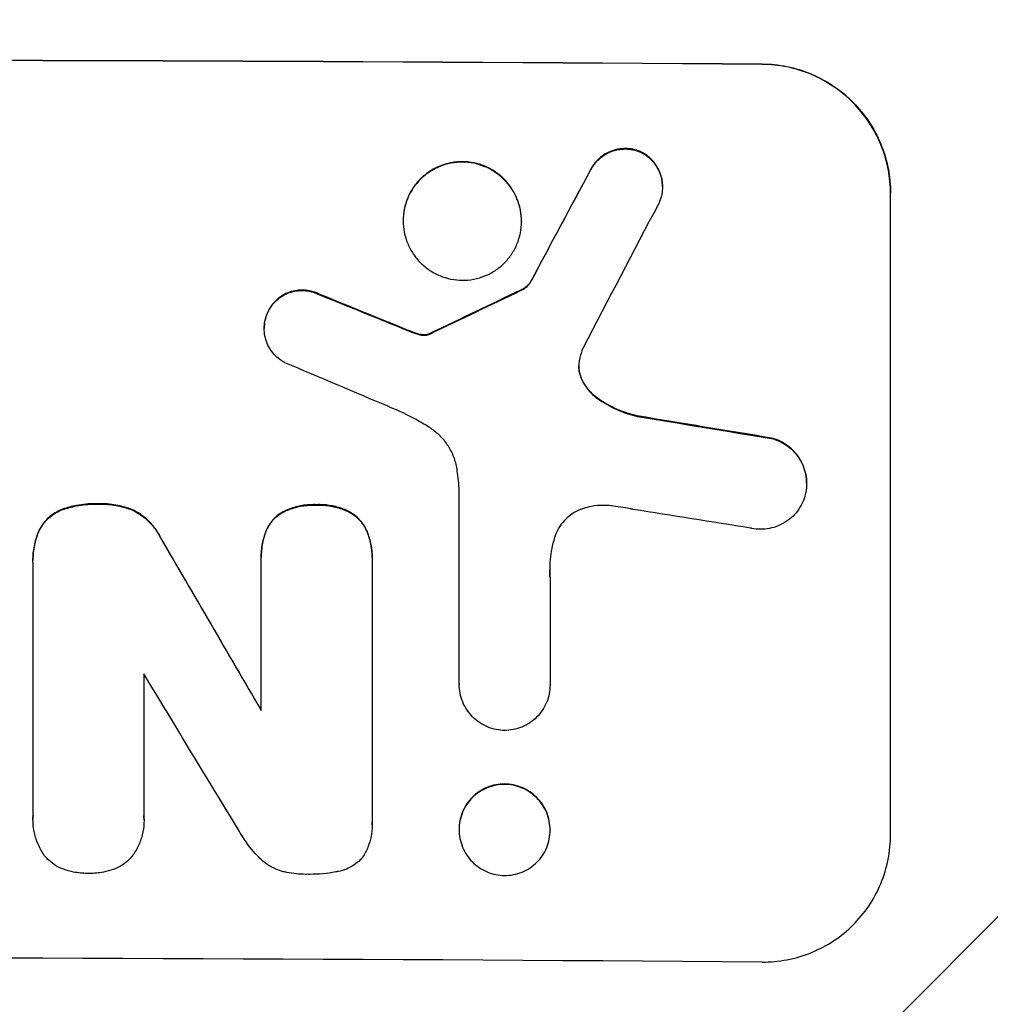
# Model space of a CAD drawing. Units: millimetres. Extents: x -4667 to 2707, y -4895 to 3508.
# Drawn here: x -2484 to -2370, y -2829 to -2714 of the extents above; entities that cross this region are included whole.
import ezdxf

# ---------------------------------------------------------------- set-up
doc = ezdxf.new("R2010")
doc.units = ezdxf.units.MM
doc.header["$LTSCALE"] = 20
doc.layers.add('2d', color=230, linetype='Continuous')
doc.layers.add('EN-Free_Space_Hatch', color=10, linetype='Continuous')

msp = doc.modelspace()

# ---------------------------------------------------------------- hatches: boundary and pattern name
at = {"layer": 'EN-Free_Space_Hatch'}
h = msp.add_hatch(dxfattribs=at)
h.set_pattern_fill('ANSI31', color=256, scale=100, angle=180, style=0)
edge = h.paths.add_edge_path()
edge.add_arc((-2546.55, -2894.98), 1000, 180, 360)
edge.add_line((-1546.55, -2894.98), (-1546.55, -39))
edge.add_arc((-2546.55, -39), 1000, 0, 180)
edge.add_line((-3546.55, -39), (-3546.55, -2894.98))
edge.add_line((-3546.55, -2894.98), (-3546.55, -2894.98))

# ---------------------------------------------------------------- linework, layer by layer
at = {"layer": '2d'}
for p, q in [((-2396.89, -2718.79), (-2396.89, -2718.74)), ((-2410.99, -2729.04), (-2410.99, -2729.09)), ((-2416.9, -2731.01), (-2416.9, -2731.06)), ((-2408.54, -2733.05), (-2408.54, -2733.1)), ((-2381.89, -2808.77), (-2381.89, -2733.83)), ((-2438.84, -2737.02), (-2438.84, -2737.07)), ((-2425.02, -2737.09), (-2425.02, -2737.15)), ((-2425.06, -2745.13), (-2425.06, -2745.18)), ((-2423.99, -2744.26), (-2423.99, -2744.31)), ((-2448.68, -2745.62), (-2448.68, -2745.67)), ((-2454.6, -2747.56), (-2454.6, -2747.62)), ((-2455.08, -2749.59), (-2455.08, -2749.64)), ((-2438.33, -2749.82), (-2438.33, -2749.87)), ((-2437.39, -2750.18), (-2437.39, -2750.23)), ((-2436.62, -2750.36), (-2436.62, -2750.42)), ((-2435.89, -2750.3), (-2435.89, -2750.35)), ((-2435.65, -2750.2), (-2435.65, -2750.25)), ((-2418.13, -2755.14), (-2418.13, -2755.19)), ((-2416.13, -2757.78), (-2416.13, -2757.83)), ((-2411.48, -2759.85), (-2411.48, -2759.9)), ((-2395.79, -2762.44), (-2395.79, -2762.49)), ((-2391.7, -2767.7), (-2391.7, -2767.75)), ((-2432.29, -2791.17), (-2432.29, -2768.61)), ((-2474.48, -2770.12), (-2474.48, -2770.17)), ((-2448.94, -2770.22), (-2448.94, -2770.27)), ((-2478.64, -2770.75), (-2478.64, -2770.8)), ((-2470.55, -2770.78), (-2470.55, -2770.83)), ((-2452.92, -2771.07), (-2452.92, -2771.12)), ((-2445.04, -2771.1), (-2445.04, -2771.16)), ((-2481.46, -2773.37), (-2481.46, -2773.42)), ((-2467.24, -2773.97), (-2467.24, -2774.02)), ((-2454.88, -2773.31), (-2454.88, -2773.36)), ((-2443.06, -2773.36), (-2443.06, -2773.41)), ((-2455.44, -2776.35), (-2455.44, -2776.4)), ((-2482.11, -2776.68), (-2482.11, -2776.74)), ((-2482.1, -2806.56), (-2482.1, -2777.03)), ((-2455.43, -2794.26), (-2455.43, -2776.66)), ((-2442.48, -2776.72), (-2442.48, -2807.3)), ((-2442.47, -2776.4), (-2442.47, -2776.46)), ((-2421.68, -2778.72), (-2421.68, -2778.78)), ((-2421.68, -2778.78), (-2421.68, -2791.23)), ((-2469.15, -2789.99), (-2469.15, -2806.6)), ((-2432.29, -2791.16), (-2432.29, -2791.21)), ((-2421.68, -2791.23), (-2421.68, -2791.28)), ((-2482.11, -2806.91), (-2482.11, -2806.96)), ((-2469.13, -2807.04), (-2469.13, -2807.09)), ((-2442.46, -2807.67), (-2442.46, -2807.73)), ((-2432.31, -2808.13), (-2432.31, -2808.18)), ((-2421.67, -2808.19), (-2421.67, -2808.24))]:
    msp.add_line(p, q, dxfattribs=at)
at = {"layer": '2d', "extrusion": (0, 0, -1)}
for centre, major_axis, ratio, start_param, end_param in [((-2546.55, -2775.77), (1100, 0), 0.052336, 4.575914, 4.848864), ((-2546.55, -3031.08), (1097.74, 2058.44), 0.011594, -1.437213, -1.430708), ((-2546.55, -2861.09), (1097.77, 532.5), 0.042385, -1.449073, -1.439373), ((-2546.55, -2763.68), (-1097.82, 441.07), 0.045077, 1.641938, 1.6514), ((-2546.55, -2795.57), (-1097.96, 174.13), 0.051055, 1.686022, 1.700439), ((-2546.55, -2695.66), (-1097.71, 1879.14), 0.013322, 1.620287, 1.631072)]:
    msp.add_ellipse(centre, major_axis=major_axis, ratio=ratio, start_param=start_param, end_param=end_param, dxfattribs=at)
at = {"layer": '2d'}
for centre, major_axis, ratio, start_param, end_param in [((-2546.55, -2775.77), (1099, 0), 0.052336, 1.434197, 1.707396), ((-2546.55, -3031.08), (1098.74, 2060.31), 0.011594, 1.430816, 1.437315), ((-2546.55, -3055.42), (1097.75, 2102.91), 0.011213, 1.423734, 1.431815), ((-2546.55, -2861.09), (1098.77, 532.99), 0.042385, 1.439474, 1.449165), ((-2546.55, -2763.68), (-1098.82, 441.47), 0.045077, 4.631875, 4.641329), ((-2546.55, -2771.69), (-1097.81, 459.48), 0.04455, 4.634234, 4.645423), ((-2546.55, -2795.57), (-1098.96, 174.29), 0.051055, 4.582873, 4.597277), ((-2546.55, -2807.32), (-1097.97, 167.58), 0.051148, 4.584715, 4.597306), ((-2546.55, -2695.66), (-1098.71, 1880.86), 0.013322, 4.65219, 4.662964), ((-2546.55, -2720.13), (-1097.7, 1805.11), 0.014136, 4.654883, 4.665083), ((-2546.55, -2880.62), (1099, 0), 0.052336, 1.434197, 1.707396)]:
    msp.add_ellipse(centre, major_axis=major_axis, ratio=ratio, start_param=start_param, end_param=end_param, dxfattribs=at)
for points, knots in [([(-2396.89, -2718.74), (-2395.95, -2718.74), (-2394.97, -2718.84), (-2393.03, -2719.23), (-2392.07, -2719.53), (-2390.21, -2720.31), (-2389.33, -2720.8), (-2387.68, -2721.91), (-2386.93, -2722.55), (-2385.6, -2723.89), (-2384.98, -2724.64), (-2383.88, -2726.28), (-2383.41, -2727.17), (-2382.65, -2729.02), (-2382.36, -2729.98), (-2381.98, -2731.92), (-2381.89, -2732.89), (-2381.89, -2733.83)], [-22.716961, -22.716961, -22.716961, -22.716961, -19.86175, -19.86175, -17.006539, -17.006539, -14.151328, -14.151328, -11.296117, -11.296117, -8.472088, -8.472088, -5.648058, -5.648058, -2.824029, -2.824029, 0, 0, 0, 0]), ([(-2381.89, -2733.88), (-2381.89, -2732.94), (-2381.98, -2731.97), (-2382.36, -2730.03), (-2382.65, -2729.07), (-2383.41, -2727.22), (-2383.88, -2726.34), (-2384.98, -2724.7), (-2385.6, -2723.94), (-2386.93, -2722.6), (-2387.68, -2721.97), (-2389.33, -2720.85), (-2390.21, -2720.36), (-2392.07, -2719.58), (-2393.03, -2719.29), (-2394.97, -2718.89), (-2395.95, -2718.79), (-2396.89, -2718.79)], [0, 0, 0, 0, 2.824027, 2.824027, 5.648054, 5.648054, 8.472082, 8.472082, 11.296109, 11.296109, 14.151375, 14.151375, 17.006642, 17.006642, 19.861909, 19.861909, 22.717175, 22.717175, 22.717175, 22.717175]), ([(-2410.99, -2729.04), (-2411.03, -2729.02), (-2411.08, -2729), (-2411.41, -2728.86), (-2411.7, -2728.77), (-2412.29, -2728.65), (-2412.58, -2728.62), (-2413.16, -2728.62), (-2413.45, -2728.64), (-2414.04, -2728.75), (-2414.33, -2728.84), (-2414.9, -2729.07), (-2415.17, -2729.21), (-2415.67, -2729.54), (-2415.89, -2729.73), (-2416.3, -2730.13), (-2416.49, -2730.36), (-2416.74, -2730.74), (-2416.82, -2730.87), (-2416.9, -2731.01)], [18.83414, 18.83414, 18.83414, 18.83414, 18.977404, 18.977404, 19.842143, 19.842143, 20.706883, 20.706883, 21.571393, 21.571393, 22.435903, 22.435903, 23.300414, 23.300414, 24.164924, 24.164924, 25.025734, 25.025734, 25.470581, 25.470581, 25.470581, 25.470581]), ([(-2416.9, -2731.06), (-2416.83, -2730.92), (-2416.75, -2730.79), (-2416.49, -2730.42), (-2416.3, -2730.19), (-2415.9, -2729.79), (-2415.67, -2729.6), (-2415.17, -2729.27), (-2414.9, -2729.12), (-2414.34, -2728.89), (-2414.04, -2728.81), (-2413.45, -2728.69), (-2413.16, -2728.67), (-2412.58, -2728.67), (-2412.29, -2728.7), (-2411.7, -2728.82), (-2411.4, -2728.91), (-2411.08, -2729.05), (-2411.03, -2729.07), (-2410.99, -2729.09)], [2.13734, 2.13734, 2.13734, 2.13734, 2.577555, 2.577555, 3.43674, 3.43674, 4.302886, 4.302886, 5.169033, 5.169033, 6.035179, 6.035179, 6.901326, 6.901326, 7.767818, 7.767818, 8.634311, 8.634311, 8.774326, 8.774326, 8.774326, 8.774326]), ([(-2408.54, -2733.05), (-2408.54, -2732.77), (-2408.57, -2732.47), (-2408.68, -2731.89), (-2408.77, -2731.61), (-2409, -2731.05), (-2409.14, -2730.79), (-2409.47, -2730.3), (-2409.66, -2730.07), (-2410.05, -2729.67), (-2410.28, -2729.48), (-2410.67, -2729.21), (-2410.83, -2729.12), (-2410.99, -2729.04)], [13.600359, 13.600359, 13.600359, 13.600359, 14.446907, 14.446907, 15.293456, 15.293456, 16.140004, 16.140004, 16.986552, 16.986552, 17.840233, 17.840233, 18.350051, 18.350051, 18.350051, 18.350051]), ([(-2410.99, -2729.09), (-2410.83, -2729.17), (-2410.67, -2729.26), (-2410.28, -2729.53), (-2410.05, -2729.72), (-2409.66, -2730.12), (-2409.47, -2730.35), (-2409.14, -2730.84), (-2409, -2731.1), (-2408.77, -2731.66), (-2408.68, -2731.95), (-2408.57, -2732.53), (-2408.54, -2732.82), (-2408.54, -2733.38), (-2408.57, -2733.67), (-2408.68, -2734.25), (-2408.77, -2734.54), (-2408.92, -2734.91), (-2408.97, -2735.01), (-2409.01, -2735.1)], [8.850734, 8.850734, 8.850734, 8.850734, 9.360564, 9.360564, 10.214257, 10.214257, 11.060805, 11.060805, 11.907353, 11.907353, 12.753901, 12.753901, 13.600448, 13.600448, 14.44871, 14.44871, 15.296971, 15.296971, 15.589388, 15.589388, 15.589388, 15.589388]), ([(-2425.02, -2737.09), (-2425.02, -2736.66), (-2425.06, -2736.21), (-2425.24, -2735.32), (-2425.37, -2734.88), (-2425.72, -2734.03), (-2425.94, -2733.62), (-2426.45, -2732.86), (-2426.73, -2732.51), (-2427.35, -2731.9), (-2427.69, -2731.61), (-2428.45, -2731.09), (-2428.86, -2730.87), (-2429.71, -2730.52), (-2430.15, -2730.38), (-2431.05, -2730.2), (-2431.5, -2730.16), (-2432.36, -2730.15), (-2432.81, -2730.19), (-2433.71, -2730.36), (-2434.15, -2730.49), (-2435, -2730.84), (-2435.41, -2731.06), (-2436.17, -2731.56), (-2436.51, -2731.85), (-2437.13, -2732.46), (-2437.41, -2732.8), (-2437.92, -2733.55), (-2438.14, -2733.96), (-2438.49, -2734.8), (-2438.62, -2735.25), (-2438.8, -2736.14), (-2438.84, -2736.58), (-2438.84, -2737.02)], [20.879786, 20.879786, 20.879786, 20.879786, 22.180865, 22.180865, 23.481943, 23.481943, 24.783021, 24.783021, 26.084099, 26.084099, 27.393365, 27.393365, 28.702631, 28.702631, 30.011897, 30.011897, 31.321162, 31.321162, 32.629754, 32.629754, 33.938345, 33.938345, 35.246937, 35.246937, 36.555528, 36.555528, 37.856538, 37.856538, 39.157549, 39.157549, 40.458559, 40.458559, 41.75957, 41.75957, 41.75957, 41.75957]), ([(-2438.84, -2737.07), (-2438.84, -2736.64), (-2438.8, -2736.19), (-2438.62, -2735.3), (-2438.49, -2734.85), (-2438.14, -2734.01), (-2437.92, -2733.6), (-2437.41, -2732.85), (-2437.12, -2732.5), (-2436.51, -2731.9), (-2436.16, -2731.61), (-2435.41, -2731.11), (-2435, -2730.89), (-2434.15, -2730.54), (-2433.7, -2730.41), (-2432.81, -2730.24), (-2432.36, -2730.2), (-2431.5, -2730.21), (-2431.05, -2730.25), (-2430.16, -2730.43), (-2429.71, -2730.57), (-2428.86, -2730.92), (-2428.45, -2731.14), (-2427.7, -2731.66), (-2427.35, -2731.95), (-2426.74, -2732.56), (-2426.45, -2732.91), (-2425.94, -2733.67), (-2425.72, -2734.07), (-2425.37, -2734.93), (-2425.24, -2735.37), (-2425.06, -2736.26), (-2425.02, -2736.71), (-2425.02, -2737.58), (-2425.06, -2738.03), (-2425.24, -2738.92), (-2425.37, -2739.36), (-2425.72, -2740.2), (-2425.94, -2740.61), (-2426.45, -2741.36), (-2426.73, -2741.7), (-2427.35, -2742.31), (-2427.69, -2742.6), (-2428.45, -2743.1), (-2428.86, -2743.32), (-2429.71, -2743.67), (-2430.15, -2743.8), (-2431.05, -2743.97), (-2431.5, -2744.01), (-2432.36, -2744), (-2432.81, -2743.96), (-2433.71, -2743.78), (-2434.15, -2743.64), (-2435, -2743.29), (-2435.41, -2743.07), (-2436.17, -2742.55), (-2436.51, -2742.26), (-2437.13, -2741.65), (-2437.41, -2741.3), (-2437.92, -2740.54), (-2438.14, -2740.14), (-2438.49, -2739.29), (-2438.62, -2738.84), (-2438.8, -2737.95), (-2438.84, -2737.5), (-2438.84, -2737.07)], [0, 0, 0, 0, 1.302767, 1.302767, 2.605533, 2.605533, 3.9083, 3.9083, 5.211067, 5.211067, 6.517915, 6.517915, 7.824763, 7.824763, 9.131611, 9.131611, 10.438459, 10.438459, 11.745754, 11.745754, 13.05305, 13.05305, 14.360346, 14.360346, 15.667642, 15.667642, 16.970704, 16.970704, 18.273767, 18.273767, 19.576829, 19.576829, 20.879892, 20.879892, 22.180969, 22.180969, 23.482047, 23.482047, 24.783125, 24.783125, 26.084202, 26.084202, 27.393482, 27.393482, 28.702762, 28.702762, 30.012043, 30.012043, 31.321323, 31.321323, 32.629927, 32.629927, 33.938532, 33.938532, 35.247137, 35.247137, 36.555741, 36.555741, 37.856751, 37.856751, 39.157761, 39.157761, 40.45877, 40.45877, 41.75978, 41.75978, 41.75978, 41.75978]), ([(-2448.68, -2745.62), (-2448.77, -2745.57), (-2448.86, -2745.53), (-2449.23, -2745.38), (-2449.51, -2745.29), (-2450.08, -2745.18), (-2450.37, -2745.15), (-2450.92, -2745.15), (-2451.21, -2745.17), (-2451.78, -2745.28), (-2452.07, -2745.37), (-2452.61, -2745.59), (-2452.87, -2745.73), (-2453.36, -2746.05), (-2453.58, -2746.24), (-2453.97, -2746.63), (-2454.16, -2746.85), (-2454.42, -2747.24), (-2454.52, -2747.4), (-2454.6, -2747.56)], [18.095922, 18.095922, 18.095922, 18.095922, 18.380393, 18.380393, 19.216938, 19.216938, 20.053484, 20.053484, 20.889877, 20.889877, 21.72627, 21.72627, 22.562662, 22.562662, 23.399055, 23.399055, 24.233617, 24.233617, 24.759384, 24.759384, 24.759384, 24.759384]), ([(-2454.6, -2747.62), (-2454.52, -2747.45), (-2454.42, -2747.29), (-2454.16, -2746.9), (-2453.98, -2746.68), (-2453.58, -2746.29), (-2453.36, -2746.11), (-2452.88, -2745.78), (-2452.61, -2745.64), (-2452.07, -2745.42), (-2451.78, -2745.34), (-2451.21, -2745.23), (-2450.92, -2745.2), (-2450.37, -2745.2), (-2450.08, -2745.23), (-2449.51, -2745.35), (-2449.22, -2745.43), (-2448.86, -2745.59), (-2448.77, -2745.63), (-2448.68, -2745.67)], [1.977804, 1.977804, 1.977804, 1.977804, 2.501294, 2.501294, 3.335059, 3.335059, 4.172254, 4.172254, 5.00945, 5.00945, 5.846645, 5.846645, 6.683841, 6.683841, 7.521267, 7.521267, 8.358694, 8.358694, 8.641542, 8.641542, 8.641542, 8.641542]), ([(-2423.99, -2744.26), (-2424.08, -2744.37), (-2424.17, -2744.48), (-2424.39, -2744.7), (-2424.53, -2744.82), (-2424.8, -2745), (-2424.93, -2745.07), (-2425.06, -2745.13)], [10.148539, 10.148539, 10.148539, 10.148539, 10.559312, 10.559312, 11.089445, 11.089445, 11.503969, 11.503969, 11.503969, 11.503969]), ([(-2425.06, -2745.18), (-2424.93, -2745.12), (-2424.8, -2745.05), (-2424.53, -2744.87), (-2424.39, -2744.75), (-2424.17, -2744.53), (-2424.08, -2744.43), (-2423.99, -2744.31)], [5.402185, 5.402185, 5.402185, 5.402185, 5.816716, 5.816716, 6.346855, 6.346855, 6.757623, 6.757623, 6.757623, 6.757623]), ([(-2454.6, -2747.56), (-2454.65, -2747.66), (-2454.7, -2747.76), (-2454.85, -2748.14), (-2454.94, -2748.43), (-2455.06, -2749.01), (-2455.08, -2749.3), (-2455.08, -2749.59), (-2455.08, -2749.59), (-2455.08, -2749.59), (-2455.08, -2749.59)], [-2.012466, -2.012466, -2.012466, -2.012466, -1.698278, -1.698278, -0.849139, -0.849139, 0, 0, 0, 0, 0, 0, 0]), ([(-2452.66, -2753.64), (-2452.81, -2753.56), (-2452.95, -2753.47), (-2453.34, -2753.22), (-2453.56, -2753.03), (-2453.96, -2752.63), (-2454.15, -2752.4), (-2454.48, -2751.91), (-2454.62, -2751.64), (-2454.85, -2751.09), (-2454.94, -2750.8), (-2455.06, -2750.21), (-2455.08, -2749.92), (-2455.08, -2749.64), (-2455.08, -2749.36), (-2455.06, -2749.06), (-2454.94, -2748.48), (-2454.85, -2748.2), (-2454.7, -2747.82), (-2454.65, -2747.72), (-2454.6, -2747.62)], [-4.722654, -4.722654, -4.722654, -4.722654, -4.247569, -4.247569, -3.39656, -3.39656, -2.54742, -2.54742, -1.69828, -1.69828, -0.84914, -0.84914, 0, 0, 0, 0.848327, 0.848327, 1.696655, 1.696655, 2.012349, 2.012349, 2.012349, 2.012349]), ([(-2437.39, -2750.18), (-2437.53, -2750.13), (-2437.67, -2750.08), (-2437.99, -2749.96), (-2438.16, -2749.89), (-2438.33, -2749.82)], [18.3714726, 18.3714726, 18.3714726, 18.3714726, 18.8001206, 18.8001206, 19.3312164, 19.3312164, 19.3312164, 19.3312164]), ([(-2436.62, -2750.36), (-2436.71, -2750.35), (-2436.8, -2750.34), (-2437.05, -2750.29), (-2437.22, -2750.24), (-2437.39, -2750.18)], [15.1157822, 15.1157822, 15.1157822, 15.1157822, 15.3682275, 15.3682275, 15.8663992, 15.8663992, 15.8663992, 15.8663992]), ([(-2437.39, -2750.23), (-2437.22, -2750.29), (-2437.05, -2750.34), (-2436.8, -2750.39), (-2436.71, -2750.41), (-2436.62, -2750.42)], [3.8024315, 3.8024315, 3.8024315, 3.8024315, 4.300607, 4.300607, 4.5530548, 4.5530548, 4.5530548, 4.5530548]), ([(-2435.89, -2750.3), (-2435.95, -2750.32), (-2436.02, -2750.33), (-2436.19, -2750.37), (-2436.31, -2750.38), (-2436.49, -2750.38), (-2436.56, -2750.37), (-2436.62, -2750.36)], [7.560409, 7.560409, 7.560409, 7.560409, 7.7459301, 7.7459301, 8.0837077, 8.0837077, 8.2830923, 8.2830923, 8.2830923, 8.2830923]), ([(-2436.62, -2750.42), (-2436.56, -2750.42), (-2436.49, -2750.43), (-2436.31, -2750.43), (-2436.19, -2750.42), (-2436.02, -2750.39), (-2435.95, -2750.37), (-2435.89, -2750.35)], [2.4950685, 2.4950685, 2.4950685, 2.4950685, 2.6944548, 2.6944548, 3.0322357, 3.0322357, 3.2177581, 3.2177581, 3.2177581, 3.2177581]), ([(-2435.65, -2750.2), (-2435.7, -2750.22), (-2435.74, -2750.24), (-2435.82, -2750.28), (-2435.86, -2750.29), (-2435.89, -2750.3)], [4.6719747, 4.6719747, 4.6719747, 4.6719747, 4.8178878, 4.8178878, 4.916916, 4.916916, 4.916916, 4.916916]), ([(-2435.89, -2750.35), (-2435.86, -2750.34), (-2435.82, -2750.33), (-2435.74, -2750.3), (-2435.7, -2750.27), (-2435.65, -2750.25)], [2.0926557, 2.0926557, 2.0926557, 2.0926557, 2.1911242, 2.1911242, 2.33758, 2.33758, 2.33758, 2.33758]), ([(-2418.24, -2753.25), (-2418.25, -2753.28), (-2418.26, -2753.32), (-2418.31, -2753.57), (-2418.33, -2753.8), (-2418.33, -2754.02), (-2418.33, -2754.24), (-2418.31, -2754.47), (-2418.23, -2754.86), (-2418.18, -2755.03), (-2418.13, -2755.19)], [-0.752218, -0.752218, -0.752218, -0.752218, -0.6616, -0.6616, 0, 0, 0, 0.660376, 0.660376, 1.151235, 1.151235, 1.151235, 1.151235]), ([(-2418.13, -2755.14), (-2418.18, -2754.98), (-2418.23, -2754.81), (-2418.3, -2754.42), (-2418.33, -2754.21), (-2418.33, -2753.99)], [-1.151234, -1.151234, -1.151234, -1.151234, -0.660377, -0.660377, -0.026349, -0.026349, -0.026349, -0.026349]), ([(-2416.13, -2757.78), (-2416.39, -2757.59), (-2416.63, -2757.39), (-2417.09, -2756.93), (-2417.32, -2756.65), (-2417.71, -2756.06), (-2417.89, -2755.74), (-2418.06, -2755.32), (-2418.09, -2755.23), (-2418.13, -2755.14)], [27.910973, 27.910973, 27.910973, 27.910973, 28.831176, 28.831176, 29.856, 29.856, 30.880823, 30.880823, 31.143865, 31.143865, 31.143865, 31.143865]), ([(-2418.13, -2755.19), (-2418.09, -2755.28), (-2418.06, -2755.37), (-2417.89, -2755.79), (-2417.71, -2756.12), (-2417.31, -2756.71), (-2417.09, -2756.98), (-2416.63, -2757.44), (-2416.39, -2757.65), (-2416.13, -2757.83)], [1.786811, 1.786811, 1.786811, 1.786811, 2.053494, 2.053494, 3.080241, 3.080241, 4.106987, 4.106987, 5.019799, 5.019799, 5.019799, 5.019799]), ([(-2411.48, -2759.85), (-2411.68, -2759.8), (-2411.88, -2759.75), (-2412.85, -2759.49), (-2413.62, -2759.2), (-2414.97, -2758.53), (-2415.57, -2758.18), (-2416.13, -2757.78)], [20.04085, 20.04085, 20.04085, 20.04085, 20.634888, 20.634888, 22.93288, 22.93288, 24.89749, 24.89749, 24.89749, 24.89749]), ([(-2416.13, -2757.83), (-2416.06, -2757.88), (-2415.98, -2757.94), (-2415.21, -2758.46), (-2414.45, -2758.87), (-2412.95, -2759.5), (-2412.22, -2759.74), (-2411.48, -2759.9)], [11.780497, 11.780497, 11.780497, 11.780497, 12.04571, 12.04571, 14.470791, 14.470791, 16.647521, 16.647521, 16.647521, 16.647521]), ([(-2435.9, -2761.12), (-2436.37, -2760.83), (-2436.85, -2760.55), (-2438.34, -2759.74), (-2439.37, -2759.25), (-2440.43, -2758.81)], [140.151651, 140.151651, 140.151651, 140.151651, 141.733596, 141.733596, 144.964198, 144.964198, 144.964198, 144.964198]), ([(-2432.52, -2766.25), (-2432.53, -2766.12), (-2432.56, -2765.98), (-2432.67, -2765.39), (-2432.81, -2764.94), (-2433.17, -2764.06), (-2433.4, -2763.64), (-2433.92, -2762.87), (-2434.21, -2762.51), (-2434.84, -2761.88), (-2435.2, -2761.58), (-2435.69, -2761.25), (-2435.79, -2761.18), (-2435.9, -2761.12)], [22.403188, 22.403188, 22.403188, 22.403188, 22.791062, 22.791062, 24.128418, 24.128418, 25.465774, 25.465774, 26.80313, 26.80313, 28.147853, 28.147853, 28.497923, 28.497923, 28.497923, 28.497923]), ([(-2391.7, -2767.7), (-2391.7, -2767.36), (-2391.73, -2767.01), (-2391.87, -2766.31), (-2391.97, -2765.97), (-2392.25, -2765.3), (-2392.42, -2764.98), (-2392.81, -2764.39), (-2393.03, -2764.12), (-2393.51, -2763.64), (-2393.78, -2763.41), (-2394.38, -2763.01), (-2394.7, -2762.83), (-2395.27, -2762.59), (-2395.53, -2762.5), (-2395.79, -2762.44)], [16.343406, 16.343406, 16.343406, 16.343406, 17.359629, 17.359629, 18.375853, 18.375853, 19.392077, 19.392077, 20.4083, 20.4083, 21.4353, 21.4353, 22.462301, 22.462301, 23.221494, 23.221494, 23.221494, 23.221494]), ([(-2395.79, -2762.49), (-2395.53, -2762.56), (-2395.28, -2762.64), (-2394.7, -2762.88), (-2394.38, -2763.06), (-2393.79, -2763.46), (-2393.52, -2763.69), (-2393.04, -2764.17), (-2392.82, -2764.44), (-2392.42, -2765.03), (-2392.25, -2765.35), (-2391.97, -2766.02), (-2391.87, -2766.36), (-2391.73, -2767.06), (-2391.7, -2767.41), (-2391.7, -2768.09), (-2391.73, -2768.44), (-2391.81, -2768.86), (-2391.83, -2768.94), (-2391.85, -2769.01)], [9.465229, 9.465229, 9.465229, 9.465229, 10.219432, 10.219432, 11.243862, 11.243862, 12.268291, 12.268291, 13.287105, 13.287105, 14.305919, 14.305919, 15.324733, 15.324733, 16.343547, 16.343547, 17.35977, 17.35977, 17.583641, 17.583641, 17.583641, 17.583641]), ([(-2432.29, -2768.61), (-2432.31, -2768.2), (-2432.34, -2767.8), (-2432.42, -2767.01), (-2432.46, -2766.63), (-2432.52, -2766.25)], [86.458175, 86.458175, 86.458175, 86.458175, 87.649926, 87.649926, 88.762888, 88.762888, 88.762888, 88.762888]), ([(-2391.85, -2769.01), (-2391.91, -2769.29), (-2392, -2769.55), (-2392.25, -2770.14), (-2392.42, -2770.46), (-2392.81, -2771.04), (-2393.04, -2771.31), (-2393.52, -2771.78), (-2393.79, -2772), (-2394.37, -2772.39), (-2394.69, -2772.56), (-2395.36, -2772.83), (-2395.7, -2772.93), (-2396.4, -2773.06), (-2396.75, -2773.09), (-2397.42, -2773.09), (-2397.77, -2773.05), (-2398.16, -2772.98), (-2398.2, -2772.97), (-2398.24, -2772.96)], [17.536676, 17.536676, 17.536676, 17.536676, 18.331905, 18.331905, 19.347988, 19.347988, 20.36407, 20.36407, 21.385754, 21.385754, 22.407438, 22.407438, 23.429122, 23.429122, 24.450805, 24.450805, 25.47213, 25.47213, 25.595535, 25.595535, 25.595535, 25.595535]), ([(-2474.48, -2770.12), (-2474.6, -2770.11), (-2474.72, -2770.11), (-2475.56, -2770.11), (-2476.29, -2770.17), (-2477.57, -2770.42), (-2478.11, -2770.57), (-2478.64, -2770.75)], [50.839997, 50.839997, 50.839997, 50.839997, 51.210254, 51.210254, 53.345866, 53.345866, 54.939125, 54.939125, 54.939125, 54.939125]), ([(-2478.64, -2770.8), (-2478.11, -2770.62), (-2477.57, -2770.47), (-2476.29, -2770.23), (-2475.56, -2770.16), (-2474.72, -2770.16), (-2474.6, -2770.17), (-2474.48, -2770.17)], [13.338054, 13.338054, 13.338054, 13.338054, 14.932215, 14.932215, 17.066831, 17.066831, 17.437087, 17.437087, 17.437087, 17.437087]), ([(-2470.55, -2770.78), (-2471.08, -2770.57), (-2471.63, -2770.42), (-2472.83, -2770.18), (-2473.48, -2770.11), (-2474.23, -2770.11), (-2474.35, -2770.11), (-2474.48, -2770.12)], [41.76408, 41.76408, 41.76408, 41.76408, 43.381523, 43.381523, 45.270419, 45.270419, 45.635991, 45.635991, 45.635991, 45.635991]), ([(-2474.48, -2770.17), (-2474.35, -2770.17), (-2474.23, -2770.16), (-2473.48, -2770.17), (-2472.83, -2770.23), (-2471.63, -2770.47), (-2471.08, -2770.63), (-2470.55, -2770.83)], [14.722004, 14.722004, 14.722004, 14.722004, 15.087574, 15.087574, 16.975254, 16.975254, 18.593787, 18.593787, 18.593787, 18.593787]), ([(-2448.94, -2770.22), (-2449.07, -2770.22), (-2449.19, -2770.21), (-2449.8, -2770.21), (-2450.32, -2770.25), (-2451.34, -2770.45), (-2451.85, -2770.6), (-2452.54, -2770.88), (-2452.73, -2770.97), (-2452.92, -2771.07)], [35.54138, 35.54138, 35.54138, 35.54138, 35.900479, 35.900479, 37.399136, 37.399136, 38.897794, 38.897794, 39.501956, 39.501956, 39.501956, 39.501956]), ([(-2452.92, -2771.12), (-2452.73, -2771.02), (-2452.54, -2770.93), (-2451.85, -2770.65), (-2451.34, -2770.5), (-2450.32, -2770.31), (-2449.8, -2770.26), (-2449.19, -2770.26), (-2449.07, -2770.27), (-2448.94, -2770.27)], [8.363169, 8.363169, 8.363169, 8.363169, 8.967332, 8.967332, 10.466, 10.466, 11.964668, 11.964668, 12.323769, 12.323769, 12.323769, 12.323769]), ([(-2445.04, -2771.1), (-2445.25, -2770.99), (-2445.46, -2770.89), (-2446.14, -2770.6), (-2446.63, -2770.46), (-2447.6, -2770.26), (-2448.09, -2770.22), (-2448.69, -2770.21), (-2448.81, -2770.22), (-2448.94, -2770.22)], [30.568525, 30.568525, 30.568525, 30.568525, 31.238676, 31.238676, 32.660592, 32.660592, 34.082507, 34.082507, 34.467656, 34.467656, 34.467656, 34.467656]), ([(-2448.94, -2770.27), (-2448.81, -2770.27), (-2448.69, -2770.26), (-2448.09, -2770.27), (-2447.6, -2770.32), (-2446.63, -2770.51), (-2446.14, -2770.66), (-2445.46, -2770.94), (-2445.25, -2771.04), (-2445.04, -2771.16)], [10.973728, 10.973728, 10.973728, 10.973728, 11.358879, 11.358879, 12.780803, 12.780803, 14.202727, 14.202727, 14.872884, 14.872884, 14.872884, 14.872884]), ([(-2414.55, -2770.35), (-2414.83, -2770.31), (-2415.11, -2770.3), (-2415.87, -2770.29), (-2416.37, -2770.33), (-2417.17, -2770.49), (-2417.48, -2770.56), (-2417.78, -2770.66)], [34.062696, 34.062696, 34.062696, 34.062696, 34.894721, 34.894721, 36.353869, 36.353869, 37.252181, 37.252181, 37.252181, 37.252181]), ([(-2411.95, -2770.78), (-2412.08, -2770.75), (-2412.21, -2770.72), (-2413.07, -2770.55), (-2413.81, -2770.43), (-2414.55, -2770.35)], [115.426806, 115.426806, 115.426806, 115.426806, 115.79961, 115.79961, 117.967016, 117.967016, 117.967016, 117.967016]), ([(-2478.64, -2770.75), (-2478.71, -2770.78), (-2478.78, -2770.8), (-2479.15, -2770.95), (-2479.44, -2771.11), (-2479.98, -2771.47), (-2480.22, -2771.67), (-2480.66, -2772.11), (-2480.87, -2772.36), (-2481.21, -2772.86), (-2481.35, -2773.11), (-2481.46, -2773.37)], [23.988393, 23.988393, 23.988393, 23.988393, 24.190058, 24.190058, 25.120866, 25.120866, 26.051674, 26.051674, 26.981418, 26.981418, 27.789535, 27.789535, 27.789535, 27.789535]), ([(-2481.46, -2773.42), (-2481.35, -2773.16), (-2481.21, -2772.91), (-2480.87, -2772.41), (-2480.66, -2772.16), (-2480.23, -2771.73), (-2479.98, -2771.52), (-2479.44, -2771.16), (-2479.15, -2771.01), (-2478.78, -2770.85), (-2478.71, -2770.83), (-2478.64, -2770.8)], [1.981056, 1.981056, 1.981056, 1.981056, 2.78787, 2.78787, 3.717159, 3.717159, 4.648425, 4.648425, 5.57969, 5.57969, 5.782216, 5.782216, 5.782216, 5.782216]), ([(-2467.24, -2773.97), (-2467.37, -2773.71), (-2467.51, -2773.46), (-2467.92, -2772.85), (-2468.21, -2772.5), (-2468.83, -2771.88), (-2469.17, -2771.59), (-2469.87, -2771.13), (-2470.2, -2770.94), (-2470.55, -2770.78)], [24.036707, 24.036707, 24.036707, 24.036707, 24.845861, 24.845861, 26.152206, 26.152206, 27.46195, 27.46195, 28.542311, 28.542311, 28.542311, 28.542311]), ([(-2470.55, -2770.83), (-2470.2, -2770.99), (-2469.87, -2771.18), (-2469.18, -2771.65), (-2468.83, -2771.94), (-2468.21, -2772.55), (-2467.92, -2772.9), (-2467.51, -2773.52), (-2467.37, -2773.76), (-2467.24, -2774.02)], [13.311258, 13.311258, 13.311258, 13.311258, 14.389239, 14.389239, 15.698156, 15.698156, 17.005334, 17.005334, 17.816864, 17.816864, 17.816864, 17.816864]), ([(-2452.92, -2771.07), (-2453.01, -2771.12), (-2453.11, -2771.18), (-2453.45, -2771.4), (-2453.67, -2771.59), (-2454.08, -2771.99), (-2454.26, -2772.22), (-2454.6, -2772.71), (-2454.74, -2772.97), (-2454.86, -2773.27), (-2454.87, -2773.29), (-2454.88, -2773.31)], [22.762149, 22.762149, 22.762149, 22.762149, 23.075182, 23.075182, 23.931294, 23.931294, 24.783909, 24.783909, 25.636523, 25.636523, 25.69213, 25.69213, 25.69213, 25.69213]), ([(-2454.88, -2773.36), (-2454.87, -2773.34), (-2454.86, -2773.32), (-2454.74, -2773.03), (-2454.6, -2772.76), (-2454.26, -2772.27), (-2454.08, -2772.04), (-2453.67, -2771.64), (-2453.45, -2771.46), (-2453.11, -2771.23), (-2453.01, -2771.17), (-2452.92, -2771.12)], [1.649623, 1.649623, 1.649623, 1.649623, 1.705229, 1.705229, 2.557843, 2.557843, 3.410457, 3.410457, 4.266576, 4.266576, 4.579612, 4.579612, 4.579612, 4.579612]), ([(-2443.06, -2773.36), (-2443.06, -2773.36), (-2443.06, -2773.36), (-2443.18, -2773.07), (-2443.32, -2772.8), (-2443.66, -2772.29), (-2443.86, -2772.06), (-2444.27, -2771.64), (-2444.5, -2771.45), (-2444.85, -2771.22), (-2444.94, -2771.16), (-2445.04, -2771.1)], [15.764256, 15.764256, 15.764256, 15.764256, 15.766842, 15.766842, 16.641903, 16.641903, 17.516963, 17.516963, 18.394137, 18.394137, 18.71004, 18.71004, 18.71004, 18.71004]), ([(-2445.04, -2771.16), (-2444.94, -2771.21), (-2444.85, -2771.27), (-2444.5, -2771.5), (-2444.27, -2771.7), (-2443.86, -2772.11), (-2443.66, -2772.34), (-2443.32, -2772.85), (-2443.18, -2773.13), (-2443.06, -2773.41), (-2443.06, -2773.41), (-2443.06, -2773.41)], [9.323445, 9.323445, 9.323445, 9.323445, 9.639348, 9.639348, 10.516527, 10.516527, 11.391589, 11.391589, 12.266651, 12.266651, 12.269239, 12.269239, 12.269239, 12.269239]), ([(-2417.78, -2770.66), (-2417.9, -2770.7), (-2418.03, -2770.75), (-2418.48, -2770.93), (-2418.79, -2771.1), (-2419.37, -2771.48), (-2419.63, -2771.7), (-2420.1, -2772.16), (-2420.32, -2772.42), (-2420.7, -2772.99), (-2420.87, -2773.3), (-2421.06, -2773.77), (-2421.12, -2773.92), (-2421.16, -2774.07)], [25.47697, 25.47697, 25.47697, 25.47697, 25.860645, 25.860645, 26.858642, 26.858642, 27.856639, 27.856639, 28.847034, 28.847034, 29.837429, 29.837429, 30.283957, 30.283957, 30.283957, 30.283957]), ([(-2481.46, -2773.37), (-2481.67, -2773.89), (-2481.83, -2774.43), (-2482.05, -2775.55), (-2482.11, -2776.13), (-2482.11, -2776.68), (-2482.11, -2776.68), (-2482.11, -2776.68), (-2482.11, -2776.68)], [-3.267007, -3.267007, -3.267007, -3.267007, -1.670616, -1.670616, 0, 0, 0, 0, 0, 0, 0]), ([(-2482.1, -2777.03), (-2482.11, -2776.93), (-2482.11, -2776.83), (-2482.11, -2776.74), (-2482.11, -2776.18), (-2482.05, -2775.61), (-2481.83, -2774.49), (-2481.67, -2773.94), (-2481.46, -2773.42)], [-0.292179, -0.292179, -0.292179, -0.292179, 0, 0, 0, 1.669759, 1.669759, 3.266904, 3.266904, 3.266904, 3.266904]), ([(-2454.88, -2773.31), (-2455.05, -2773.76), (-2455.18, -2774.23), (-2455.38, -2775.25), (-2455.44, -2775.81), (-2455.44, -2776.35), (-2455.44, -2776.35), (-2455.44, -2776.35), (-2455.44, -2776.35)], [-2.994112, -2.994112, -2.994112, -2.994112, -1.619709, -1.619709, 0, 0, 0, 0, 0, 0, 0]), ([(-2455.43, -2776.66), (-2455.43, -2776.58), (-2455.44, -2776.49), (-2455.44, -2776.4), (-2455.44, -2775.86), (-2455.38, -2775.31), (-2455.18, -2774.28), (-2455.05, -2773.81), (-2454.88, -2773.36)], [-0.262094, -0.262094, -0.262094, -0.262094, 0, 0, 0, 1.618106, 1.618106, 2.99393, 2.99393, 2.99393, 2.99393]), ([(-2442.47, -2776.4), (-2442.47, -2775.89), (-2442.52, -2775.36), (-2442.72, -2774.33), (-2442.87, -2773.84), (-2443.06, -2773.36)], [24.767517, 24.767517, 24.767517, 24.767517, 26.31394, 26.31394, 27.760055, 27.760055, 27.760055, 27.760055]), ([(-2443.06, -2773.41), (-2442.87, -2773.89), (-2442.72, -2774.38), (-2442.52, -2775.41), (-2442.47, -2775.94), (-2442.47, -2776.54), (-2442.47, -2776.63), (-2442.48, -2776.72)], [21.775065, 21.775065, 21.775065, 21.775065, 23.221179, 23.221179, 24.767605, 24.767605, 25.035328, 25.035328, 25.035328, 25.035328]), ([(-2421.16, -2774.07), (-2421.29, -2774.49), (-2421.4, -2774.92), (-2421.64, -2776.17), (-2421.72, -2777), (-2421.72, -2777.8), (-2421.72, -2778.12), (-2421.71, -2778.45), (-2421.68, -2778.78)], [-3.666754, -3.666754, -3.666754, -3.666754, -2.413707, -2.413707, 0, 0, 0, 0.961806, 0.961806, 0.961806, 0.961806]), ([(-2432.29, -2791.12), (-2432.29, -2791.13), (-2432.29, -2791.15), (-2432.29, -2791.16), (-2432.29, -2791.16), (-2432.29, -2791.16), (-2432.29, -2791.16)], [-0.04356538, -0.04356538, -0.04356538, -0.04356538, 0, 0, 0, 0, 0, 0, 0]), ([(-2426.98, -2796.59), (-2427.31, -2796.59), (-2427.64, -2796.55), (-2428.31, -2796.42), (-2428.66, -2796.31), (-2429.32, -2796.04), (-2429.63, -2795.86), (-2430.22, -2795.47), (-2430.49, -2795.24), (-2430.96, -2794.77), (-2431.18, -2794.5), (-2431.58, -2793.91), (-2431.75, -2793.59), (-2432.02, -2792.93), (-2432.12, -2792.59), (-2432.26, -2791.9), (-2432.29, -2791.55), (-2432.29, -2791.21), (-2432.29, -2791.2), (-2432.29, -2791.19), (-2432.29, -2791.17)], [-8.044351, -8.044351, -8.044351, -8.044351, -7.078048, -7.078048, -6.064919, -6.064919, -5.051791, -5.051791, -4.038662, -4.038662, -3.028996, -3.028996, -2.019331, -2.019331, -1.009665, -1.009665, 0, 0, 0, 0.043565, 0.043565, 0.043565, 0.043565]), ([(-2421.68, -2791.23), (-2421.68, -2791.25), (-2421.68, -2791.27), (-2421.68, -2791.62), (-2421.72, -2791.97), (-2421.85, -2792.66), (-2421.95, -2793), (-2422.23, -2793.65), (-2422.4, -2793.97), (-2422.79, -2794.55), (-2423.01, -2794.81), (-2423.49, -2795.29), (-2423.76, -2795.51), (-2424.34, -2795.9), (-2424.66, -2796.06), (-2425.31, -2796.33), (-2425.66, -2796.43), (-2426.33, -2796.56), (-2426.66, -2796.59), (-2426.98, -2796.59)], [16.105136, 16.105136, 16.105136, 16.105136, 16.157481, 16.157481, 17.165666, 17.165666, 18.173852, 18.173852, 19.182037, 19.182037, 20.190223, 20.190223, 21.201955, 21.201955, 22.213688, 22.213688, 23.22542, 23.22542, 24.19191, 24.19191, 24.19191, 24.19191]), ([(-2421.67, -2808.19), (-2421.67, -2807.86), (-2421.7, -2807.51), (-2421.84, -2806.83), (-2421.94, -2806.48), (-2422.21, -2805.83), (-2422.38, -2805.51), (-2422.77, -2804.93), (-2422.99, -2804.67), (-2423.46, -2804.19), (-2423.73, -2803.97), (-2424.31, -2803.57), (-2424.62, -2803.4), (-2425.28, -2803.13), (-2425.62, -2803.02), (-2426.31, -2802.88), (-2426.66, -2802.85), (-2427.33, -2802.84), (-2427.67, -2802.87), (-2428.36, -2803), (-2428.7, -2803.11), (-2429.36, -2803.37), (-2429.67, -2803.54), (-2430.25, -2803.93), (-2430.52, -2804.15), (-2430.99, -2804.62), (-2431.21, -2804.88), (-2431.6, -2805.46), (-2431.77, -2805.77), (-2432.04, -2806.43), (-2432.15, -2806.77), (-2432.28, -2807.45), (-2432.31, -2807.8), (-2432.31, -2808.13)], [16.085325, 16.085325, 16.085325, 16.085325, 17.087372, 17.087372, 18.08942, 18.08942, 19.091468, 19.091468, 20.093516, 20.093516, 21.102363, 21.102363, 22.111211, 22.111211, 23.120058, 23.120058, 24.128905, 24.128905, 25.137335, 25.137335, 26.145764, 26.145764, 27.154194, 27.154194, 28.162624, 28.162624, 29.164629, 29.164629, 30.166635, 30.166635, 31.168641, 31.168641, 32.170646, 32.170646, 32.170646, 32.170646]), ([(-2432.31, -2808.18), (-2432.31, -2807.85), (-2432.28, -2807.51), (-2432.15, -2806.82), (-2432.04, -2806.48), (-2431.77, -2805.83), (-2431.6, -2805.51), (-2431.21, -2804.94), (-2430.99, -2804.67), (-2430.52, -2804.2), (-2430.25, -2803.98), (-2429.67, -2803.59), (-2429.36, -2803.43), (-2428.7, -2803.16), (-2428.36, -2803.06), (-2427.67, -2802.93), (-2427.33, -2802.9), (-2426.66, -2802.9), (-2426.31, -2802.93), (-2425.62, -2803.07), (-2425.28, -2803.18), (-2424.62, -2803.45), (-2424.31, -2803.62), (-2423.73, -2804.02), (-2423.46, -2804.24), (-2422.99, -2804.72), (-2422.77, -2804.99), (-2422.38, -2805.57), (-2422.21, -2805.88), (-2421.94, -2806.54), (-2421.84, -2806.88), (-2421.7, -2807.57), (-2421.67, -2807.91), (-2421.67, -2808.58), (-2421.7, -2808.92), (-2421.84, -2809.61), (-2421.94, -2809.95), (-2422.21, -2810.6), (-2422.38, -2810.92), (-2422.77, -2811.49), (-2422.99, -2811.76), (-2423.46, -2812.23), (-2423.73, -2812.45), (-2424.31, -2812.83), (-2424.63, -2813), (-2425.28, -2813.27), (-2425.63, -2813.37), (-2426.31, -2813.5), (-2426.66, -2813.53), (-2427.32, -2813.53), (-2427.67, -2813.49), (-2428.36, -2813.35), (-2428.7, -2813.25), (-2429.35, -2812.97), (-2429.67, -2812.8), (-2430.25, -2812.41), (-2430.52, -2812.19), (-2430.99, -2811.71), (-2431.21, -2811.45), (-2431.6, -2810.86), (-2431.77, -2810.55), (-2432.04, -2809.89), (-2432.15, -2809.55), (-2432.28, -2808.86), (-2432.31, -2808.52), (-2432.31, -2808.18)], [0, 0, 0, 0, 1.002005, 1.002005, 2.00401, 2.00401, 3.006015, 3.006015, 4.00802, 4.00802, 5.016461, 5.016461, 6.024902, 6.024902, 7.033343, 7.033343, 8.041783, 8.041783, 9.050643, 9.050643, 10.059502, 10.059502, 11.068362, 11.068362, 12.077221, 12.077221, 13.079268, 13.079268, 14.081315, 14.081315, 15.083363, 15.083363, 16.08541, 16.08541, 17.089097, 17.089097, 18.092783, 18.092783, 19.09647, 19.09647, 20.100157, 20.100157, 21.107377, 21.107377, 22.114598, 22.114598, 23.121818, 23.121818, 24.129038, 24.129038, 25.135981, 25.135981, 26.142924, 26.142924, 27.149866, 27.149866, 28.156809, 28.156809, 29.160312, 29.160312, 30.163816, 30.163816, 31.167319, 31.167319, 32.170823, 32.170823, 32.170823, 32.170823]), ([(-2482.1, -2806.51), (-2482.11, -2806.64), (-2482.11, -2806.78), (-2482.11, -2806.91), (-2482.11, -2806.91), (-2482.11, -2806.91), (-2482.11, -2806.91)], [-0.3984402, -0.3984402, -0.3984402, -0.3984402, 0, 0, 0, 0, 0, 0, 0]), ([(-2480.79, -2811.18), (-2480.81, -2811.15), (-2480.83, -2811.11), (-2481.13, -2810.68), (-2481.36, -2810.24), (-2481.74, -2809.33), (-2481.88, -2808.86), (-2482.07, -2807.9), (-2482.11, -2807.43), (-2482.11, -2806.96), (-2482.11, -2806.83), (-2482.11, -2806.7), (-2482.1, -2806.56)], [-4.287809, -4.287809, -4.287809, -4.287809, -4.174676, -4.174676, -2.783117, -2.783117, -1.391559, -1.391559, 0, 0, 0, 0.39844, 0.39844, 0.39844, 0.39844]), ([(-2469.15, -2806.6), (-2469.14, -2806.77), (-2469.13, -2806.93), (-2469.13, -2807.54), (-2469.17, -2807.99), (-2469.35, -2808.91), (-2469.49, -2809.36), (-2469.85, -2810.23), (-2470.08, -2810.65), (-2470.38, -2811.1), (-2470.42, -2811.16), (-2470.46, -2811.21)], [20.907876, 20.907876, 20.907876, 20.907876, 21.389674, 21.389674, 22.725033, 22.725033, 24.060391, 24.060391, 25.395749, 25.395749, 25.604514, 25.604514, 25.604514, 25.604514]), ([(-2442.48, -2807.3), (-2442.47, -2807.44), (-2442.46, -2807.59), (-2442.46, -2808.14), (-2442.5, -2808.56), (-2442.67, -2809.41), (-2442.8, -2809.83), (-2443.13, -2810.64), (-2443.34, -2811.02), (-2443.61, -2811.42), (-2443.64, -2811.46), (-2443.67, -2811.51)], [19.405851, 19.405851, 19.405851, 19.405851, 19.825526, 19.825526, 21.063308, 21.063308, 22.30109, 22.30109, 23.538871, 23.538871, 23.687934, 23.687934, 23.687934, 23.687934]), ([(-2455.68, -2811.45), (-2456.3, -2810.82), (-2456.88, -2810.1), (-2457.6, -2809.03), (-2457.8, -2808.71), (-2457.98, -2808.39)], [79.341184, 79.341184, 79.341184, 79.341184, 81.992971, 81.992971, 83.048528, 83.048528, 83.048528, 83.048528]), ([(-2396.89, -2823.64), (-2395.95, -2823.65), (-2394.97, -2823.56), (-2393.03, -2823.2), (-2392.07, -2822.91), (-2390.21, -2822.16), (-2389.33, -2821.69), (-2387.68, -2820.6), (-2386.93, -2819.97), (-2385.6, -2818.65), (-2384.98, -2817.91), (-2383.88, -2816.29), (-2383.41, -2815.41), (-2382.65, -2813.57), (-2382.36, -2812.61), (-2381.98, -2810.68), (-2381.89, -2809.71), (-2381.89, -2808.77)], [-22.717175, -22.717175, -22.717175, -22.717175, -19.861909, -19.861909, -17.006642, -17.006642, -14.151375, -14.151375, -11.296109, -11.296109, -8.472082, -8.472082, -5.648054, -5.648054, -2.824027, -2.824027, 0, 0, 0, 0]), ([(-2478.53, -2812.81), (-2478.6, -2812.79), (-2478.68, -2812.76), (-2479.06, -2812.6), (-2479.36, -2812.44), (-2479.92, -2812.06), (-2480.17, -2811.85), (-2480.53, -2811.48), (-2480.67, -2811.34), (-2480.79, -2811.18)], [24.67174, 24.67174, 24.67174, 24.67174, 24.892582, 24.892582, 25.850855, 25.850855, 26.809129, 26.809129, 27.391418, 27.391418, 27.391418, 27.391418]), ([(-2470.46, -2811.21), (-2470.59, -2811.37), (-2470.72, -2811.52), (-2471.08, -2811.88), (-2471.33, -2812.09), (-2471.88, -2812.46), (-2472.18, -2812.62), (-2472.57, -2812.77), (-2472.65, -2812.8), (-2472.72, -2812.83)], [18.343228, 18.343228, 18.343228, 18.343228, 18.933984, 18.933984, 19.881462, 19.881462, 20.82894, 20.82894, 21.067482, 21.067482, 21.067482, 21.067482]), ([(-2452.94, -2813.07), (-2453.18, -2813), (-2453.42, -2812.91), (-2454.04, -2812.66), (-2454.4, -2812.46), (-2455.08, -2812), (-2455.39, -2811.74), (-2455.67, -2811.46), (-2455.67, -2811.46), (-2455.68, -2811.45)], [29.593363, 29.593363, 29.593363, 29.593363, 30.31492, 30.31492, 31.48288, 31.48288, 32.65084, 32.65084, 32.673431, 32.673431, 32.673431, 32.673431]), ([(-2443.67, -2811.51), (-2443.73, -2811.58), (-2443.8, -2811.65), (-2444.09, -2811.94), (-2444.34, -2812.14), (-2444.88, -2812.5), (-2445.18, -2812.66), (-2445.79, -2812.91), (-2446.11, -2813.01), (-2446.49, -2813.08), (-2446.54, -2813.09), (-2446.6, -2813.1)], [18.507657, 18.507657, 18.507657, 18.507657, 18.7951, 18.7951, 19.736285, 19.736285, 20.677469, 20.677469, 21.618654, 21.618654, 21.777593, 21.777593, 21.777593, 21.777593]), ([(-2475.63, -2813.29), (-2475.68, -2813.29), (-2475.72, -2813.29), (-2476.29, -2813.29), (-2476.83, -2813.24), (-2477.76, -2813.05), (-2478.15, -2812.95), (-2478.53, -2812.81)], [37.586507, 37.586507, 37.586507, 37.586507, 37.724017, 37.724017, 39.297304, 39.297304, 40.435727, 40.435727, 40.435727, 40.435727]), ([(-2472.72, -2812.83), (-2473.1, -2812.96), (-2473.49, -2813.07), (-2474.42, -2813.25), (-2474.96, -2813.29), (-2475.53, -2813.29), (-2475.58, -2813.29), (-2475.63, -2813.29)], [34.965334, 34.965334, 34.965334, 34.965334, 36.104394, 36.104394, 37.676306, 37.676306, 37.824653, 37.824653, 37.824653, 37.824653]), ([(-2449.98, -2813.39), (-2450.08, -2813.4), (-2450.17, -2813.4), (-2450.98, -2813.39), (-2451.72, -2813.32), (-2452.61, -2813.14), (-2452.78, -2813.11), (-2452.94, -2813.07)], [51.352742, 51.352742, 51.352742, 51.352742, 51.631237, 51.631237, 53.784303, 53.784303, 54.256047, 54.256047, 54.256047, 54.256047]), ([(-2446.6, -2813.1), (-2446.64, -2813.1), (-2446.68, -2813.11), (-2447.73, -2813.31), (-2448.75, -2813.4), (-2449.81, -2813.4), (-2449.9, -2813.4), (-2449.98, -2813.39)], [67.958733, 67.958733, 67.958733, 67.958733, 68.076278, 68.076278, 71.040353, 71.040353, 71.295202, 71.295202, 71.295202, 71.295202])]:
    msp.add_open_spline(points, degree=3, knots=knots, dxfattribs=at)
for points in [[(-2438.33, -2749.87), (-2438.02, -2750), (-2437.7, -2750.12), (-2437.39, -2750.23)], [(-2417.82, -2751.91), (-2418, -2752.34), (-2418.14, -2752.8), (-2418.24, -2753.25)], [(-2421.68, -2778.72), (-2421.71, -2778.41), (-2421.72, -2778.09), (-2421.72, -2777.78)], [(-2421.68, -2791.23), (-2421.68, -2791.21), (-2421.68, -2791.2), (-2421.68, -2791.18)], [(-2469.13, -2807.04), (-2469.13, -2806.88), (-2469.14, -2806.72), (-2469.15, -2806.55)], [(-2442.46, -2807.67), (-2442.46, -2807.53), (-2442.47, -2807.39), (-2442.48, -2807.25)]]:
    msp.add_open_spline(points, degree=3, dxfattribs=at)

doc.saveas('drawing.dxf')
